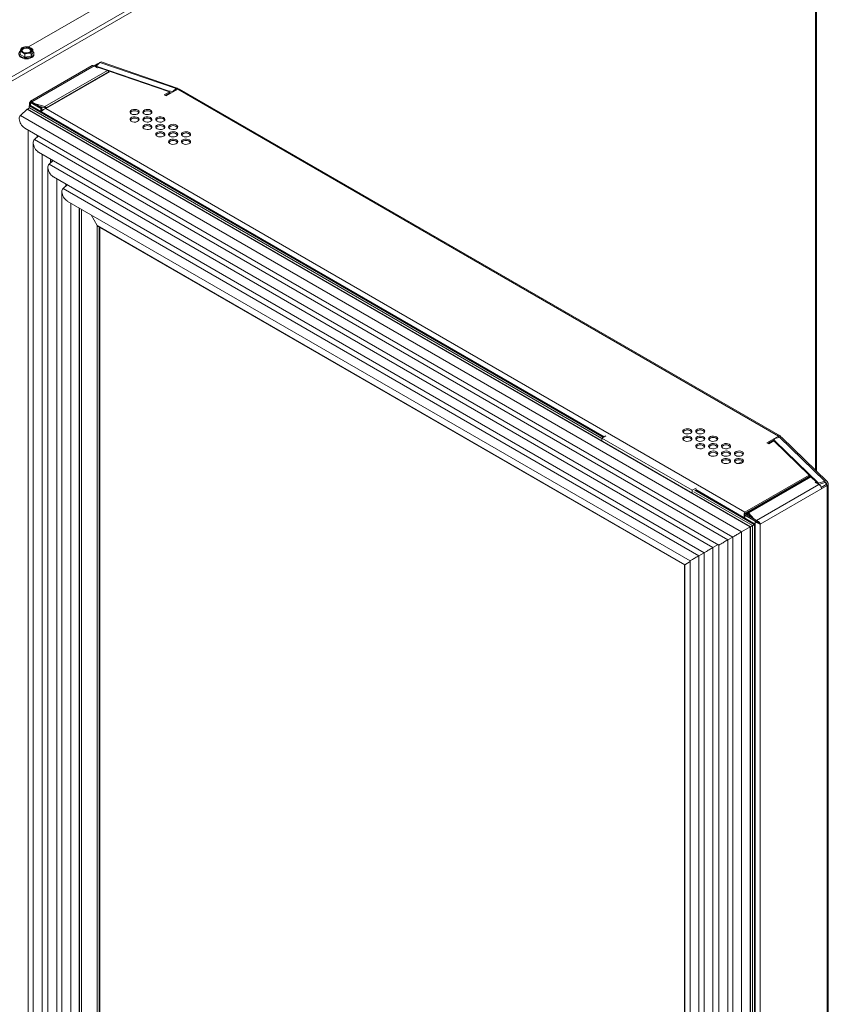
# Model space of a CAD drawing. Units: millimetres. Extents: x -1 to 1209, y -294 to 1937.
# Drawn here: x 584 to 1148, y 675 to 1361 of the extents above; entities that cross this region are included whole.
import ezdxf

# ---------------------------------------------------------------- set-up
doc = ezdxf.new("R2010")
doc.units = ezdxf.units.MM

msp = doc.modelspace()

# ---------------------------------------------------------------- linework, layer by layer
at = {"color": 7, "linetype": 'Continuous', "lineweight": 15}
for p, q in [((568.88, 1315.88), (1139.02, 1645.01)), ((571.47, 1314.39), (1139.02, 1642.03)), ((590.02, 1342.14), (1119.12, 1647.59)), ((1139.56, 1046.55), (1139.56, 1643)), ((584.13, 1339), (584.13, 1336.8)), ((592.97, 1340.37), (592.97, 1338.17)), ((584.13, 1336.8), (587.37, 1334.94)), ((587.37, 1337.14), (587.37, 1334.94)), ((587.37, 1334.94), (591.79, 1335.62)), ((591.79, 1335.62), (592.97, 1338.17)), ((591.79, 1337.82), (591.79, 1335.62)), ((593.81, 1336.85), (593.81, 1337.49)), ((634.47, 1329.09), (591.4, 1304.22)), ((635.69, 1328.97), (592.22, 1303.87)), ((601.37, 1300.58), (644.99, 1325.76)), ((647.03, 1325.08), (602.06, 1299.12)), ((635.69, 1328.96), (638.08, 1330.34)), ((635.69, 1328.97), (638.2, 1327.51)), ((636.55, 1328.47), (637.26, 1328.88)), ((637.18, 1328.8), (639.8, 1331.34)), ((687.46, 1311.5), (637.18, 1328.8)), ((637.18, 1328.8), (637.18, 1328.11)), ((638.2, 1327.51), (638.84, 1327.88)), ((638.84, 1327.88), (644.99, 1325.76)), ((639.8, 1331.34), (692.92, 1313.07)), ((693.72, 1313.38), (640.6, 1331.65)), ((688.38, 1310.86), (647.03, 1325.08)), ((602.44, 1299.71), (645.98, 1324.84)), ((645.98, 1324.84), (646.18, 1324.59)), ((646.3, 1324.66), (646.06, 1324.74)), ((694.18, 1312.65), (686.08, 1307.98)), ((690.75, 1310.96), (687.46, 1311.5)), ((687.46, 1311.5), (687.46, 1311.17)), ((692.92, 1313.07), (690.75, 1310.96)), ((692.92, 1312.07), (692.56, 1311.72)), ((692.92, 1312.07), (692.92, 1313.07)), ((694.18, 1312.65), (1113.04, 1070.85)), ((1114.26, 1070.97), (695.4, 1312.77)), ((684.73, 1308.75), (688.38, 1310.86)), ((686.08, 1307.98), (684.73, 1308.75)), ((685.6, 1308.26), (688.38, 1309.86)), ((688.38, 1309.86), (688.38, 1310.86)), ((689.79, 1310.12), (688.38, 1310.35)), ((690.75, 1310.96), (690.75, 1310.67)), ((584.32, 1294.43), (589, 1298.65)), ((1093.43, 1007.45), (589, 1298.65)), ((589.21, 1298.8), (590.62, 1299.62)), ((1093.66, 1007.59), (589.21, 1298.8)), ((590.4, 1300.46), (590.4, 1299.49)), ((590.57, 1303.33), (590.57, 1300.97)), ((590.66, 1301.04), (591.29, 1301.4)), ((592.15, 1303.83), (591.29, 1303.33)), ((591.29, 1303.33), (598.54, 1299.14)), ((591.29, 1301.4), (591.32, 1301.34)), ((591.32, 1301.34), (991.64, 1070.24)), ((592.15, 1303.83), (599.4, 1299.64)), ((592.22, 1303.87), (594.04, 1302.82)), ((601.37, 1300.58), (594.04, 1302.82)), ((594.04, 1302.74), (594.04, 1302.82)), ((601.37, 1299.59), (597.4, 1300.8)), ((598.54, 1299.14), (599.4, 1299.64)), ((598.54, 1299.14), (598.54, 1297.17)), ((599.4, 1299.64), (599.4, 1297.62)), ((601.37, 1299.59), (601.37, 1300.58)), ((601.62, 1299.5), (601.95, 1300.23)), ((601.65, 1299.47), (602.05, 1300.13)), ((601.83, 1299.36), (602.44, 1299.71)), ((602.06, 1299.12), (601.83, 1299.36)), ((602.06, 1299.12), (1089.6, 1017.67)), ((602.67, 1299.47), (602.44, 1299.71)), ((1087.43, 1003.99), (584.32, 1294.43)), ((587.32, 1285.59), (1081.28, 1000.43)), ((594.06, 1277.55), (596.86, 1280.08)), ((1077.69, 998.36), (594.06, 1277.55)), ((593.25, 1275.31), (593.25, 111.84)), ((597.07, 1268.71), (1071.53, 994.81)), ((603.52, 1258.15), (603.52, 117.16)), ((604.33, 1260.39), (607.12, 1262.91)), ((1067.42, 993.05), (604.33, 1260.39)), ((607.33, 1251.55), (1061.27, 989.49)), ((614.07, 1243.51), (616.87, 1246.04)), ((1057.68, 987.42), (614.07, 1243.51)), ((613.26, 1241.27), (613.26, 122.78)), ((617.07, 1234.67), (1051.53, 983.87)), ((633.66, 1225.09), (637.94, 1217.69)), ((633.67, 1225.09), (637.91, 1217.75)), ((637.91, 137.64), (637.91, 1217.75)), ((637.94, 1217.69), (1047.76, 981.1)), ((638.56, 1217.03), (1047.5, 980.95)), ((639.79, 138.72), (639.79, 1216.32)), ((990.01, 1069.3), (992.73, 1070.87)), ((1052.87, 1033.01), (990.01, 1069.3)), ((990.01, 1067.63), (990.01, 1069.3)), ((1104.94, 1066.18), (1113.04, 1070.85)), ((1106.29, 1065.4), (1104.94, 1066.18)), ((1105.8, 1065.68), (1110.14, 1068.18)), ((1109.93, 1067.5), (1106.29, 1065.4)), ((1134.57, 1043.63), (1109.93, 1067.5)), ((1113.79, 1070.1), (1110.14, 1068.85)), ((1110.14, 1068.85), (1111.07, 1066.95)), ((1110.14, 1068.85), (1110.14, 1067.87)), ((1111.07, 1066.95), (1141.04, 1037.92)), ((1111.07, 1066.95), (1111.07, 1066.4)), ((1113, 1069.83), (1113.04, 1069.86)), ((1113.04, 1069.86), (1113.04, 1070.85)), ((1113.79, 1070.1), (1145.44, 1039.44)), ((1113.9, 1070.35), (1114.16, 1070.2)), ((1147.14, 1039.2), (1115.49, 1069.86)), ((1088.18, 1053.39), (1085.05, 1051.59)), ((1089.6, 1017.67), (1134.57, 1043.63)), ((1134.57, 1042.64), (1134.57, 1043.63)), ((1089.6, 1016.68), (1134.57, 1042.64)), ((1091.08, 1017.45), (1134.61, 1042.58)), ((1091.41, 1017.43), (1134.95, 1042.57)), ((1092.17, 1017.25), (1135.79, 1042.43)), ((1097.86, 1011.97), (1141.33, 1037.06)), ((1134.56, 1042.63), (1134.61, 1042.58)), ((1134.57, 1043.19), (1135.15, 1042.63)), ((1135.79, 1042.43), (1139.45, 1038.88)), ((1139.45, 1038.88), (1138.82, 1038.52)), ((1138.82, 1038.52), (1141.33, 1037.06)), ((1139.45, 1038.88), (1139.45, 1038.15)), ((1139.45, 1038.46), (1140.25, 1037.69)), ((1141.04, 1037.92), (1145.44, 1039.44)), ((1141.04, 1037.23), (1141.04, 1037.92)), ((1141.37, 1037.04), (1145.44, 1038.44)), ((1146.31, 1036.95), (1142.9, 1034.98)), ((1145.44, 1038.44), (1145.44, 1039.44)), ((1147.17, 1036.45), (1146.31, 1036.95)), ((1146.49, 1037.81), (1147.54, 1038.17)), ((1147.88, 560.32), (1147.88, 1037.45)), ((1055.6, 1034.58), (1052.87, 1033.01)), ((1052.87, 1031.34), (1052.87, 1033.01)), ((1055.36, 1033.45), (1096.9, 1009.48)), ((1147.17, 1036.45), (1100.38, 1009.44)), ((1089.6, 1017.67), (1089.6, 1016.68)), ((1089.67, 1015.62), (1090.53, 1016.12)), ((1090.43, 1017.16), (1091.08, 1016.45)), ((1097.79, 1011.93), (1090.53, 1016.12)), ((1091.03, 1017.5), (1091.08, 1017.45)), ((1091.08, 1016.45), (1091.08, 1017.45)), ((1091.21, 1017.32), (1091.41, 1017.43)), ((1091.82, 1016.26), (1091.21, 1017.32)), ((1092.02, 1016.38), (1091.41, 1017.43)), ((1092.06, 1016.37), (1091.67, 1017.48)), ((1092.09, 1016.36), (1091.76, 1017.48)), ((1091.82, 1016.26), (1092.02, 1016.38)), ((1091.82, 1016.26), (1092.02, 1016.38)), ((1092.17, 1017.25), (1096.04, 1013.02)), ((1092.17, 1016.26), (1092.17, 1017.25)), ((1092.17, 1016.26), (1094.27, 1013.96)), ((1089.67, 1014.05), (1089.32, 1013.85)), ((1096.93, 1011.43), (1089.67, 1015.62)), ((1089.67, 1013.65), (1089.67, 1015.62)), ((1096.9, 1009.48), (1095.25, 1008.52)), ((1097.86, 1011.97), (1096.04, 1013.02)), ((1096.04, 1012.94), (1096.04, 1013.02)), ((1096.27, 1009.11), (1096.9, 1009.48)), ((1096.3, 1009.08), (1096.93, 1009.44)), ((1097.79, 1011.93), (1096.93, 1011.43)), ((1096.93, 1011.43), (1096.93, 531.09)), ((1099.75, 1009.8), (1099.32, 1010.11)), ((1099.75, 1009.8), (1100.38, 1009.44)), ((1093.43, 1007.45), (1087.43, 1003.99)), ((1095.08, 1008.4), (1093.66, 1007.59)), ((1095.26, 1008.51), (1095.08, 1008.4)), ((1095.26, 1008.51), (1095.25, 1008.52)), ((1095.26, 1008.48), (1095.26, 1008.51)), ((1081.28, 1000.43), (1077.69, 998.36)), ((1081.28, 1000.43), (1081.28, 520.92)), ((1061.27, 989.49), (1057.68, 987.42)), ((1061.27, 989.49), (1061.27, 497.76)), ((1071.01, 995.11), (1067.42, 993.05)), ((1071.53, 994.81), (1071.53, 511.5)), ((1051.53, 983.27), (1047.76, 981.1)), ((1051.53, 983.22), (1047.79, 981.06)), ((1050.49, 982.67), (1048.39, 981.46)), ((1051.53, 983.27), (1049.95, 982.36)), ((1049.95, 982.36), (1050.49, 982.67)), ((1050.49, 982.67), (1050.49, 982.67)), ((1051.53, 983.87), (1051.53, 477.82)), ((1047.79, 981.06), (1047.53, 980.91)), ((1047.53, 980.91), (1047.53, 463.08)), ((1048.39, 981.46), (1047.76, 981.1))]:
    msp.add_line(p, q, dxfattribs=at)
at = {"color": 8, "linetype": 'Continuous', "lineweight": 15}
for p, q in [((1139.02, 1642.03), (1139.02, 1047.06)), ((638.51, 1330.09), (638.08, 1330.34)), ((692.79, 1311.94), (692.89, 1311.91)), ((990.01, 1069.06), (590.62, 1299.62)), ((590.69, 1300.98), (991.01, 1069.88)), ((591.29, 1303.33), (591.29, 1301.4)), ((589.67, 1284.24), (589.67, 109.77)), ((595.96, 1280.6), (595.96, 1279.27)), ((599.41, 1267.36), (599.41, 115.39)), ((605.41, 1263.9), (605.41, 1261.36)), ((605.64, 1263.76), (605.64, 1261.57)), ((607.06, 1262.95), (607.06, 1262.85)), ((609.67, 1250.19), (609.67, 120.71)), ((615.97, 1246.56), (615.97, 1245.22)), ((619.42, 1233.32), (619.42, 126.34)), ((625.42, 1229.85), (625.42, 129.8)), ((625.65, 1229.72), (625.65, 129.93)), ((627.06, 1228.9), (627.06, 130.75)), ((639.17, 138.36), (639.17, 1216.68)), ((1145.77, 1038.51), (1146.49, 1037.81)), ((1146.49, 1037.81), (1146.49, 1037.09)), ((1095.08, 1008.4), (1054.11, 1032.05)), ((1054.74, 1033.09), (1096.27, 1009.11)), ((1147.17, 1036.45), (1147.17, 559.99)), ((1089.65, 1016.1), (1090.08, 1015.85)), ((1099.04, 1010.42), (1099.04, 1010.36)), ((1100.38, 1009.44), (1100.38, 533.08)), ((1087.43, 1003.99), (1087.43, 525.46)), ((1093.43, 1007.45), (1093.43, 529.07)), ((1093.66, 1007.59), (1093.66, 529.21)), ((1095.08, 1008.4), (1095.08, 530.03)), ((1096.3, 1009.08), (1096.3, 530.73)), ((1077.69, 998.36), (1077.69, 517.79)), ((1067.42, 993.05), (1067.42, 506.59)), ((1057.68, 987.42), (1057.68, 491.6)), ((1047.79, 981.06), (1047.79, 464.49))]:
    msp.add_line(p, q, dxfattribs=at)
at = {"color": 7, "linetype": 'Continuous', "lineweight": 15, "flags": 128}
for points in [[(592.97, 1339.13), (593.1, 1339.01), (593.63, 1338.27), (593.81, 1337.49), (593.63, 1336.7), (593.1, 1335.97), (592.27, 1335.34), (591.18, 1334.86), (589.91, 1334.56), (588.55, 1334.45), (587.19, 1334.56), (585.92, 1334.86), (584.83, 1335.34), (584, 1335.97), (583.47, 1336.7), (583.29, 1337.49), (583.47, 1338.27), (584, 1339.01), (584.15, 1339.15)], [(590.99, 1338.57), (591.65, 1339.1), (591.98, 1339.73), (591.93, 1340.39), (591.52, 1341), (590.78, 1341.5), (589.81, 1341.83), (588.69, 1341.97), (587.56, 1341.89), (586.54, 1341.6), (585.74, 1341.14), (585.24, 1340.55), (585.1, 1339.89), (585.33, 1339.25), (585.91, 1338.69), (586.78, 1338.26), (587.84, 1338.03), (588.98, 1338), (590.07, 1338.19), (590.99, 1338.57)], [(591.14, 1338.66), (591.29, 1338.82), (591.57, 1339.41), (591.48, 1340.01), (591.03, 1340.56), (590.29, 1340.99), (589.33, 1341.25), (588.29, 1341.3), (587.27, 1341.15), (586.41, 1340.8), (585.81, 1340.3), (585.53, 1339.71), (585.63, 1339.11), (585.96, 1338.66)], [(593.81, 1336.85), (593.63, 1336.06), (593.1, 1335.33), (592.27, 1334.7), (591.18, 1334.22), (589.91, 1333.91), (588.55, 1333.81), (587.19, 1333.91), (585.92, 1334.22), (584.83, 1334.7), (584, 1335.33), (583.47, 1336.06), (583.29, 1336.85), (583.29, 1336.85)], [(692.92, 1313.07), (693.17, 1313.26), (693.4, 1313.38), (693.62, 1313.4), (693.81, 1313.34), (693.96, 1313.19), (694.08, 1312.95), (694.15, 1312.65), (694.15, 1312.63)], [(692.92, 1312.07), (693.05, 1312.17), (693.16, 1312.23), (693.27, 1312.24), (693.36, 1312.21), (693.38, 1312.19)], [(590.66, 1299.59), (590.55, 1299.81), (590.46, 1300.03), (590.41, 1300.25), (590.4, 1300.46), (590.41, 1300.65), (590.46, 1300.82), (590.55, 1300.95), (590.66, 1301.04)], [(599.4, 1298.25), (599.44, 1298.26), (600.12, 1298.3)], [(599.4, 1298.19), (599.47, 1298.2), (600.01, 1298.25)], [(661.71, 1295.46), (662.61, 1295.1), (663.68, 1294.93), (664.78, 1294.99), (665.78, 1295.26), (666.56, 1295.71), (667.02, 1296.28), (667.12, 1296.92), (666.83, 1297.53), (666.2, 1298.05), (665.3, 1298.42), (664.23, 1298.58), (663.13, 1298.53), (662.13, 1298.26), (661.35, 1297.81), (660.89, 1297.23), (660.79, 1296.6), (661.08, 1295.98), (661.71, 1295.46)], [(670.69, 1295.46), (671.59, 1295.1), (672.66, 1294.93), (673.76, 1294.99), (674.76, 1295.26), (675.54, 1295.71), (676, 1296.28), (676.1, 1296.92), (675.81, 1297.53), (675.18, 1298.05), (674.28, 1298.42), (673.21, 1298.58), (672.11, 1298.53), (671.11, 1298.26), (670.33, 1297.81), (669.87, 1297.23), (669.77, 1296.6), (670.06, 1295.98), (670.69, 1295.46)], [(587.32, 1285.59), (587.09, 1285.73), (586.41, 1286.25), (585.76, 1286.88), (585.16, 1287.62), (584.63, 1288.43), (584.19, 1289.3), (583.85, 1290.19), (583.62, 1291.07), (583.52, 1291.92), (583.54, 1292.7), (583.68, 1293.39), (583.95, 1293.98), (584.32, 1294.43)], [(661.71, 1290.28), (662.61, 1289.91), (663.68, 1289.75), (664.78, 1289.8), (665.78, 1290.07), (666.56, 1290.52), (667.02, 1291.1), (667.12, 1291.73), (666.83, 1292.35), (666.2, 1292.87), (665.3, 1293.24), (664.23, 1293.4), (663.13, 1293.34), (662.13, 1293.08), (661.35, 1292.63), (660.89, 1292.05), (660.79, 1291.41), (661.08, 1290.8), (661.71, 1290.28)], [(670.69, 1290.28), (671.59, 1289.91), (672.66, 1289.75), (673.76, 1289.8), (674.76, 1290.07), (675.54, 1290.52), (676, 1291.1), (676.1, 1291.73), (675.81, 1292.35), (675.18, 1292.87), (674.28, 1293.24), (673.21, 1293.4), (672.11, 1293.34), (671.11, 1293.08), (670.33, 1292.63), (669.87, 1292.05), (669.77, 1291.41), (670.06, 1290.8), (670.69, 1290.28)], [(679.67, 1290.28), (680.57, 1289.91), (681.64, 1289.75), (682.74, 1289.8), (683.74, 1290.07), (684.52, 1290.52), (684.98, 1291.1), (685.08, 1291.73), (684.79, 1292.35), (684.16, 1292.87), (683.26, 1293.24), (682.19, 1293.4), (681.09, 1293.34), (680.09, 1293.08), (679.31, 1292.63), (678.85, 1292.05), (678.75, 1291.41), (679.04, 1290.8), (679.67, 1290.28)], [(670.69, 1285.09), (671.59, 1284.73), (672.66, 1284.56), (673.76, 1284.62), (674.76, 1284.89), (675.54, 1285.34), (676, 1285.92), (676.1, 1286.55), (675.81, 1287.16), (675.18, 1287.69), (674.28, 1288.05), (673.21, 1288.22), (672.11, 1288.16), (671.11, 1287.89), (670.33, 1287.44), (669.87, 1286.86), (669.77, 1286.23), (670.06, 1285.62), (670.69, 1285.09)], [(679.67, 1285.09), (680.57, 1284.73), (681.64, 1284.56), (682.74, 1284.62), (683.74, 1284.89), (684.52, 1285.34), (684.98, 1285.92), (685.08, 1286.55), (684.79, 1287.16), (684.16, 1287.69), (683.26, 1288.05), (682.19, 1288.22), (681.09, 1288.16), (680.09, 1287.89), (679.31, 1287.44), (678.85, 1286.86), (678.75, 1286.23), (679.04, 1285.62), (679.67, 1285.09)], [(688.65, 1285.09), (689.55, 1284.73), (690.62, 1284.56), (691.72, 1284.62), (692.72, 1284.89), (693.5, 1285.34), (693.96, 1285.92), (694.06, 1286.55), (693.77, 1287.16), (693.14, 1287.69), (692.24, 1288.05), (691.17, 1288.22), (690.07, 1288.16), (689.07, 1287.89), (688.29, 1287.44), (687.83, 1286.86), (687.73, 1286.23), (688.02, 1285.62), (688.65, 1285.09)], [(597.07, 1268.71), (596.83, 1268.86), (596.15, 1269.37), (595.5, 1270.01), (594.9, 1270.74), (594.37, 1271.56), (593.93, 1272.42), (593.59, 1273.31), (593.37, 1274.19), (593.26, 1275.04), (593.28, 1275.82), (593.43, 1276.52), (593.69, 1277.1), (594.06, 1277.55)], [(679.67, 1279.91), (680.57, 1279.54), (681.64, 1279.38), (682.74, 1279.44), (683.74, 1279.7), (684.52, 1280.15), (684.98, 1280.73), (685.08, 1281.37), (684.79, 1281.98), (684.16, 1282.5), (683.26, 1282.87), (682.19, 1283.03), (681.09, 1282.98), (680.09, 1282.71), (679.31, 1282.26), (678.85, 1281.68), (678.75, 1281.05), (679.04, 1280.43), (679.67, 1279.91)], [(688.65, 1279.91), (689.55, 1279.54), (690.62, 1279.38), (691.72, 1279.44), (692.72, 1279.7), (693.5, 1280.15), (693.96, 1280.73), (694.06, 1281.37), (693.77, 1281.98), (693.14, 1282.5), (692.24, 1282.87), (691.17, 1283.03), (690.07, 1282.98), (689.07, 1282.71), (688.29, 1282.26), (687.83, 1281.68), (687.73, 1281.05), (688.02, 1280.43), (688.65, 1279.91)], [(688.65, 1274.73), (689.55, 1274.36), (690.62, 1274.2), (691.72, 1274.25), (692.72, 1274.52), (693.5, 1274.97), (693.96, 1275.55), (694.06, 1276.18), (693.77, 1276.8), (693.14, 1277.32), (692.24, 1277.68), (691.17, 1277.85), (690.07, 1277.79), (689.07, 1277.52), (688.29, 1277.07), (687.83, 1276.5), (687.73, 1275.86), (688.02, 1275.25), (688.65, 1274.73)], [(697.63, 1279.91), (698.53, 1279.54), (699.6, 1279.38), (700.7, 1279.44), (701.7, 1279.7), (702.48, 1280.15), (702.94, 1280.73), (703.04, 1281.37), (702.75, 1281.98), (702.12, 1282.5), (701.22, 1282.87), (700.15, 1283.03), (699.05, 1282.98), (698.05, 1282.71), (697.27, 1282.26), (696.81, 1281.68), (696.71, 1281.05), (697, 1280.43), (697.63, 1279.91)], [(697.63, 1274.73), (698.53, 1274.36), (699.6, 1274.2), (700.7, 1274.25), (701.7, 1274.52), (702.48, 1274.97), (702.94, 1275.55), (703.04, 1276.18), (702.75, 1276.8), (702.12, 1277.32), (701.22, 1277.68), (700.15, 1277.85), (699.05, 1277.79), (698.05, 1277.52), (697.27, 1277.07), (696.81, 1276.5), (696.71, 1275.86), (697, 1275.25), (697.63, 1274.73)], [(607.33, 1251.55), (607.1, 1251.69), (606.42, 1252.2), (605.76, 1252.84), (605.16, 1253.58), (604.64, 1254.39), (604.19, 1255.26), (603.86, 1256.14), (603.63, 1257.03), (603.53, 1257.87), (603.55, 1258.66), (603.69, 1259.35), (603.95, 1259.93), (604.33, 1260.39)], [(617.07, 1234.67), (616.84, 1234.81), (616.16, 1235.33), (615.51, 1235.96), (614.91, 1236.7), (614.38, 1237.51), (613.94, 1238.38), (613.6, 1239.27), (613.37, 1240.15), (613.27, 1241), (613.29, 1241.78), (613.43, 1242.47), (613.7, 1243.06), (614.07, 1243.51)], [(1047.34, 1072.84), (1048.24, 1072.48), (1049.31, 1072.31), (1050.41, 1072.37), (1051.41, 1072.64), (1052.19, 1073.09), (1052.65, 1073.66), (1052.75, 1074.3), (1052.46, 1074.91), (1051.83, 1075.43), (1050.93, 1075.8), (1049.86, 1075.96), (1048.76, 1075.91), (1047.76, 1075.64), (1046.98, 1075.19), (1046.52, 1074.61), (1046.42, 1073.98), (1046.71, 1073.36), (1047.34, 1072.84)], [(1056.32, 1072.84), (1057.22, 1072.48), (1058.29, 1072.31), (1059.39, 1072.37), (1060.39, 1072.64), (1061.17, 1073.09), (1061.63, 1073.66), (1061.73, 1074.3), (1061.44, 1074.91), (1060.81, 1075.43), (1059.91, 1075.8), (1058.84, 1075.96), (1057.74, 1075.91), (1056.74, 1075.64), (1055.96, 1075.19), (1055.5, 1074.61), (1055.4, 1073.98), (1055.69, 1073.36), (1056.32, 1072.84)], [(1113.04, 1070.85), (1113.38, 1071.01), (1113.7, 1071.08), (1114, 1071.07), (1114.26, 1070.97), (1114.47, 1070.79), (1114.63, 1070.54), (1114.73, 1070.22), (1114.73, 1070.22)], [(1047.34, 1067.66), (1048.24, 1067.29), (1049.31, 1067.13), (1050.41, 1067.18), (1051.41, 1067.45), (1052.19, 1067.9), (1052.65, 1068.48), (1052.75, 1069.11), (1052.46, 1069.73), (1051.83, 1070.25), (1050.93, 1070.62), (1049.86, 1070.78), (1048.76, 1070.72), (1047.76, 1070.46), (1046.98, 1070.01), (1046.52, 1069.43), (1046.42, 1068.79), (1046.71, 1068.18), (1047.34, 1067.66)], [(1056.32, 1067.66), (1057.22, 1067.29), (1058.29, 1067.13), (1059.39, 1067.18), (1060.39, 1067.45), (1061.17, 1067.9), (1061.63, 1068.48), (1061.73, 1069.11), (1061.44, 1069.73), (1060.81, 1070.25), (1059.91, 1070.62), (1058.84, 1070.78), (1057.74, 1070.72), (1056.74, 1070.46), (1055.96, 1070.01), (1055.5, 1069.43), (1055.4, 1068.79), (1055.69, 1068.18), (1056.32, 1067.66)], [(1056.32, 1062.47), (1057.22, 1062.11), (1058.29, 1061.94), (1059.39, 1062), (1060.39, 1062.27), (1061.17, 1062.72), (1061.63, 1063.3), (1061.73, 1063.93), (1061.44, 1064.54), (1060.81, 1065.07), (1059.91, 1065.43), (1058.84, 1065.6), (1057.74, 1065.54), (1056.74, 1065.27), (1055.96, 1064.82), (1055.5, 1064.24), (1055.4, 1063.61), (1055.69, 1063), (1056.32, 1062.47)], [(1065.3, 1067.66), (1066.2, 1067.29), (1067.27, 1067.13), (1068.37, 1067.18), (1069.37, 1067.45), (1070.15, 1067.9), (1070.61, 1068.48), (1070.71, 1069.11), (1070.42, 1069.73), (1069.79, 1070.25), (1068.89, 1070.62), (1067.82, 1070.78), (1066.72, 1070.72), (1065.72, 1070.46), (1064.94, 1070.01), (1064.48, 1069.43), (1064.38, 1068.79), (1064.67, 1068.18), (1065.3, 1067.66)], [(1065.3, 1062.47), (1066.2, 1062.11), (1067.27, 1061.94), (1068.37, 1062), (1069.37, 1062.27), (1070.15, 1062.72), (1070.61, 1063.3), (1070.71, 1063.93), (1070.42, 1064.54), (1069.79, 1065.07), (1068.89, 1065.43), (1067.82, 1065.6), (1066.72, 1065.54), (1065.72, 1065.27), (1064.94, 1064.82), (1064.48, 1064.24), (1064.38, 1063.61), (1064.67, 1063), (1065.3, 1062.47)], [(1074.28, 1062.47), (1075.18, 1062.11), (1076.25, 1061.94), (1077.35, 1062), (1078.35, 1062.27), (1079.13, 1062.72), (1079.59, 1063.3), (1079.69, 1063.93), (1079.4, 1064.54), (1078.77, 1065.07), (1077.87, 1065.43), (1076.8, 1065.6), (1075.7, 1065.54), (1074.7, 1065.27), (1073.92, 1064.82), (1073.46, 1064.24), (1073.36, 1063.61), (1073.65, 1063), (1074.28, 1062.47)], [(1065.3, 1057.29), (1066.2, 1056.92), (1067.27, 1056.76), (1068.37, 1056.82), (1069.37, 1057.08), (1070.15, 1057.53), (1070.61, 1058.11), (1070.71, 1058.75), (1070.42, 1059.36), (1069.79, 1059.88), (1068.89, 1060.25), (1067.82, 1060.41), (1066.72, 1060.36), (1065.72, 1060.09), (1064.94, 1059.64), (1064.48, 1059.06), (1064.38, 1058.43), (1064.67, 1057.81), (1065.3, 1057.29)], [(1074.28, 1057.29), (1075.18, 1056.92), (1076.25, 1056.76), (1077.35, 1056.82), (1078.35, 1057.08), (1079.13, 1057.53), (1079.59, 1058.11), (1079.69, 1058.75), (1079.4, 1059.36), (1078.77, 1059.88), (1077.87, 1060.25), (1076.8, 1060.41), (1075.7, 1060.36), (1074.7, 1060.09), (1073.92, 1059.64), (1073.46, 1059.06), (1073.36, 1058.43), (1073.65, 1057.81), (1074.28, 1057.29)], [(1083.26, 1057.29), (1084.16, 1056.92), (1085.23, 1056.76), (1086.33, 1056.82), (1087.33, 1057.08), (1088.11, 1057.53), (1088.57, 1058.11), (1088.67, 1058.75), (1088.38, 1059.36), (1087.75, 1059.88), (1086.85, 1060.25), (1085.78, 1060.41), (1084.68, 1060.36), (1083.68, 1060.09), (1082.9, 1059.64), (1082.44, 1059.06), (1082.34, 1058.43), (1082.63, 1057.81), (1083.26, 1057.29)], [(1074.28, 1052.11), (1075.18, 1051.74), (1076.25, 1051.58), (1077.35, 1051.63), (1078.35, 1051.9), (1079.13, 1052.35), (1079.59, 1052.93), (1079.69, 1053.56), (1079.4, 1054.18), (1078.77, 1054.7), (1077.87, 1055.06), (1076.8, 1055.23), (1075.7, 1055.17), (1074.7, 1054.9), (1073.92, 1054.45), (1073.46, 1053.88), (1073.36, 1053.24), (1073.65, 1052.63), (1074.28, 1052.11)], [(1083.26, 1052.11), (1084.16, 1051.74), (1085.23, 1051.58), (1086.33, 1051.63), (1087.33, 1051.9), (1088.11, 1052.35), (1088.57, 1052.93), (1088.67, 1053.56), (1088.38, 1054.18), (1087.75, 1054.7), (1086.85, 1055.06), (1085.78, 1055.23), (1084.68, 1055.17), (1083.68, 1054.9), (1082.9, 1054.45), (1082.44, 1053.88), (1082.34, 1053.24), (1082.63, 1052.63), (1083.26, 1052.11)], [(1146.49, 1037.81), (1146.58, 1037.7), (1146.64, 1037.59), (1146.66, 1037.48), (1146.65, 1037.36), (1146.61, 1037.25), (1146.54, 1037.14), (1146.44, 1037.04), (1146.31, 1036.95)], [(1147.54, 1038.17), (1147.72, 1037.96), (1147.83, 1037.74), (1147.88, 1037.51), (1147.86, 1037.27), (1147.78, 1037.05), (1147.64, 1036.83), (1147.43, 1036.63), (1147.17, 1036.45)], [(1087.43, 1003.99), (1086.85, 1003.65), (1086.22, 1003.29), (1085.54, 1002.9), (1084.85, 1002.5), (1084.17, 1002.11), (1083.52, 1001.73), (1082.92, 1001.38), (1082.39, 1001.08), (1081.95, 1000.82), (1081.61, 1000.63), (1081.39, 1000.5), (1081.29, 1000.44), (1081.28, 1000.43)], [(1093.66, 1007.59), (1093.59, 1007.54), (1093.51, 1007.5), (1093.43, 1007.45)], [(1095.02, 1008.39), (1095.15, 1008.46), (1095.3, 1008.55), (1095.47, 1008.65), (1095.64, 1008.75), (1095.82, 1008.85), (1095.98, 1008.95), (1096.14, 1009.04), (1096.27, 1009.11)], [(1095.04, 1008.35), (1095.18, 1008.43), (1095.33, 1008.52), (1095.5, 1008.61), (1095.67, 1008.71), (1095.84, 1008.81), (1096.01, 1008.91), (1096.17, 1009), (1096.3, 1009.08)], [(1077.69, 998.36), (1077.11, 998.03), (1076.47, 997.66), (1075.8, 997.27), (1075.11, 996.87), (1074.43, 996.48), (1073.78, 996.1), (1073.18, 995.76), (1072.65, 995.45), (1072.21, 995.2), (1071.87, 995), (1071.65, 994.87), (1071.54, 994.81), (1071.53, 994.81)], [(1067.42, 993.05), (1066.85, 992.71), (1066.21, 992.34), (1065.54, 991.96), (1064.85, 991.56), (1064.17, 991.16), (1063.51, 990.79), (1062.91, 990.44), (1062.39, 990.14), (1061.94, 989.88), (1061.61, 989.69), (1061.38, 989.56), (1061.28, 989.5), (1061.27, 989.49)], [(1057.68, 987.42), (1057.1, 987.09), (1056.47, 986.72), (1055.79, 986.33), (1055.1, 985.93), (1054.42, 985.54), (1053.77, 985.16), (1053.17, 984.82), (1052.64, 984.51), (1052.2, 984.26), (1051.86, 984.06), (1051.64, 983.93), (1051.53, 983.87), (1051.53, 983.87)], [(1047.76, 981.1), (1047.66, 981.04), (1047.59, 981), (1047.53, 980.97), (1047.51, 980.95), (1047.51, 980.95), (1047.53, 980.97), (1047.59, 981), (1047.66, 981.04), (1047.76, 981.1)]]:
    msp.add_lwpolyline(points, dxfattribs=at)
at = {"color": 7, "linetype": 'Continuous', "lineweight": 15}
for centre, radius, start, end in [((586.37, 1339.99), 1.74, 160.539, 249.25792), ((587.74, 1338.58), 3.62, 93.4335, 146.56112), ((588.56, 1336.19), 6.08, 62.64283, 99.7711), ((589.36, 1341.38), 3.62, 273.4335, 326.56112), ((590.74, 1339.97), 1.74, 340.539, 69.25792), ((588.54, 1343.76), 6.08, 242.64283, 279.7711), ((634.98, 1327.97), 1.23, 54.38242, 114.30712), ((639.63, 1327.5), 3.24, 98.60665, 118.67619), ((640.45, 1330.86), 0.806, 79.68825, 143.59468), ((694.9, 1311.66), 1.23, 65.69288, 125.61758), ((589.81, 1297.75), 1.21, 120.03226, 132.09506), ((600.95, 1298.86), 0.932, 40.59534, 43.43688), ((599.92, 1298.31), 2.8, 40.59534, 43.43688), ((663.95, 1293.72), 3.97, 39.70492, 140.29508), ((672.93, 1293.72), 3.97, 39.70492, 140.29508), ((663.95, 1288.54), 3.97, 39.70492, 140.29508), ((672.93, 1288.54), 3.97, 39.70492, 140.29508), ((681.91, 1288.54), 3.97, 39.70492, 140.29508), ((672.93, 1283.35), 3.97, 39.70492, 140.29508), ((681.91, 1283.35), 3.97, 39.70492, 140.29508), ((690.9, 1283.35), 3.97, 39.70492, 140.29508), ((681.91, 1278.17), 3.97, 39.70492, 140.29508), ((690.9, 1278.17), 3.97, 39.70492, 140.29508), ((699.88, 1278.17), 3.97, 39.70492, 140.29508), ((690.9, 1272.99), 3.97, 39.70492, 140.29508), ((699.88, 1272.99), 3.97, 39.70492, 140.29508), ((639.52, 1218.56), 1.8, 208.76064, 238.14029), ((1049.58, 1071.1), 3.97, 39.70492, 140.29508), ((1058.56, 1071.1), 3.97, 39.70492, 140.29508), ((1049.58, 1065.92), 3.97, 39.70492, 140.29508), ((1058.56, 1065.92), 3.97, 39.70492, 140.29508), ((1058.56, 1060.74), 3.97, 39.70492, 140.29508), ((1067.55, 1065.92), 3.97, 39.70492, 140.29508), ((1067.55, 1060.74), 3.97, 39.70492, 140.29508), ((1076.53, 1060.74), 3.97, 39.70492, 140.29508), ((1114.44, 1068.59), 1.65, 50.57585, 113.34169), ((1067.55, 1055.55), 3.97, 39.70492, 140.29508), ((1076.53, 1055.55), 3.97, 39.70492, 140.29508), ((1085.51, 1055.55), 3.97, 39.70492, 140.29508), ((1076.53, 1050.37), 3.97, 39.70492, 140.29508), ((1085.51, 1050.37), 3.97, 39.70492, 140.29508), ((1139.31, 1033.91), 3.75, 2.60548, 57.39452), ((1146.11, 1038.17), 1.43, 359.79866, 117.72639), ((1145.78, 1037.81), 0.715, 359.79866, 117.72639), ((1091.68, 1016.64), 0.841, 84.2826, 90.61104), ((1092.06, 1016.09), 0.28, 84.2826, 90.61104)]:
    msp.add_arc(centre, radius, start, end, dxfattribs=at)
for points in [[(584.13, 1339), (584.32, 1339.6), (584.52, 1340.13), (584.72, 1340.57)], [(585.32, 1341.56), (586.04, 1341.84), (586.77, 1342.07), (587.52, 1342.19)], [(592.97, 1340.37), (592.78, 1340.13), (592.58, 1339.82), (592.38, 1339.39)], [(591.79, 1337.82), (591.06, 1337.89), (590.33, 1337.88), (589.58, 1337.77)], [(601.37, 1300.58), (601.57, 1300.5), (601.77, 1300.38), (601.95, 1300.23)], [(601.37, 1299.59), (601.46, 1299.57), (601.54, 1299.54), (601.62, 1299.5)], [(601.65, 1299.47), (601.72, 1299.44), (601.78, 1299.4), (601.83, 1299.36)], [(602.05, 1300.13), (602.19, 1300), (602.32, 1299.86), (602.44, 1299.71)], [(1134.68, 1042.42), (1134.68, 1042.41), (1134.65, 1042.47), (1134.61, 1042.58)], [(1091.08, 1017.45), (1091.13, 1017.35), (1091.19, 1017.3), (1091.21, 1017.32)], [(1091.41, 1017.43), (1091.48, 1017.48), (1091.57, 1017.49), (1091.67, 1017.48)], [(1091.76, 1017.48), (1091.89, 1017.44), (1092.03, 1017.37), (1092.17, 1017.25)], [(1092.02, 1016.38), (1092.03, 1016.38), (1092.04, 1016.38), (1092.06, 1016.37)], [(1092.09, 1016.36), (1092.11, 1016.34), (1092.14, 1016.31), (1092.17, 1016.26)]]:
    msp.add_open_spline(points, degree=3, dxfattribs=at)
for points, knots in [([(585.75, 1338.36), (585.47, 1338.52), (585.2, 1338.65), (584.66, 1338.86), (584.39, 1338.94), (584.13, 1339)], [0, 0, 0, 0, 0.5, 0.5, 1, 1, 1, 1]), ([(584.72, 1340.57), (584.82, 1340.79), (584.92, 1340.97), (585.12, 1341.3), (585.22, 1341.44), (585.32, 1341.56)], [0, 0, 0, 0, 0.5, 0.5, 1, 1, 1, 1]), ([(587.52, 1342.19), (587.9, 1342.24), (588.27, 1342.27), (589.01, 1342.29), (589.37, 1342.27), (589.73, 1342.24)], [0, 0, 0, 0, 0.5, 0.5, 1, 1, 1, 1]), ([(591.35, 1341.59), (591.08, 1341.75), (590.8, 1341.88), (590.26, 1342.1), (590, 1342.18), (589.73, 1342.24)], [0, 0, 0, 0, 0.5, 0.5, 1, 1, 1, 1]), ([(592.97, 1340.37), (592.71, 1340.61), (592.44, 1340.84), (591.9, 1341.25), (591.63, 1341.44), (591.35, 1341.59)], [0, 0, 0, 0, 0.5, 0.5, 1, 1, 1, 1]), ([(592.38, 1339.39), (592.28, 1339.17), (592.18, 1338.92), (591.98, 1338.4), (591.88, 1338.12), (591.79, 1337.82)], [0, 0, 0, 0, 0.5, 0.5, 1, 1, 1, 1]), ([(587.37, 1337.14), (587.1, 1337.38), (586.83, 1337.61), (586.29, 1338.02), (586.02, 1338.2), (585.75, 1338.36)], [0, 0, 0, 0, 0.5, 0.5, 1, 1, 1, 1]), ([(589.58, 1337.77), (589.2, 1337.71), (588.83, 1337.62), (588.09, 1337.41), (587.73, 1337.28), (587.37, 1337.14)], [0, 0, 0, 0, 0.5, 0.5, 1, 1, 1, 1]), ([(645.98, 1324.84), (645.85, 1325.04), (645.69, 1325.23), (645.36, 1325.55), (645.17, 1325.67), (644.99, 1325.76)], [0, 0, 0, 0, 0.5, 0.5, 1, 1, 1, 1]), ([(591.29, 1303.33), (591.06, 1303.3), (590.88, 1303.29), (590.64, 1303.29), (590.57, 1303.31), (590.57, 1303.33)], [0, 0, 0, 0, 0.5, 0.5, 1, 1, 1, 1]), ([(591.92, 1303.7), (591.8, 1303.63), (591.55, 1303.51), (591.25, 1303.41), (591.05, 1303.36), (590.95, 1303.34), (590.97, 1303.34), (590.97, 1303.33)], [0, 0, 0, 0, 0.248863, 0.486277, 0.710494, 0.923131, 1, 1, 1, 1]), ([(591.29, 1303.33), (591.25, 1303.44), (591.23, 1303.55), (591.21, 1303.74), (591.21, 1303.83), (591.23, 1303.98), (591.25, 1304.04), (591.31, 1304.15), (591.35, 1304.19), (591.44, 1304.25), (591.5, 1304.26), (591.62, 1304.26), (591.69, 1304.24), (591.9, 1304.16), (592.06, 1304.04), (592.22, 1303.87)], [0, 0, 0, 0, 0.125, 0.125, 0.25, 0.25, 0.375, 0.375, 0.5, 0.5, 0.625, 0.625, 0.75, 0.75, 1, 1, 1, 1]), ([(602.06, 1299.12), (601.72, 1299.06), (601.37, 1298.95), (600.71, 1298.65), (600.4, 1298.46), (599.84, 1298.05), (599.59, 1297.82), (599.18, 1297.38), (599.01, 1297.16), (598.89, 1296.97)], [0, 0, 0, 0, 0.25, 0.25, 0.5, 0.5, 0.75, 0.75, 1, 1, 1, 1]), ([(1135.79, 1042.43), (1135.63, 1042.54), (1135.48, 1042.61), (1135.19, 1042.65), (1135.06, 1042.63), (1134.95, 1042.57)], [0, 0, 0, 0, 0.5, 0.5, 1, 1, 1, 1]), ([(1089.32, 1013.85), (1089.2, 1014.18), (1089.13, 1014.54), (1089.06, 1015.26), (1089.07, 1015.62), (1089.14, 1016.31), (1089.21, 1016.64), (1089.39, 1017.22), (1089.5, 1017.47), (1089.6, 1017.67)], [0, 0, 0, 0, 0.25, 0.25, 0.5, 0.5, 0.75, 0.75, 1, 1, 1, 1]), ([(1089.71, 1015.64), (1089.68, 1015.84), (1089.62, 1016.24), (1089.61, 1016.53), (1089.6, 1016.68)], [0, 0, 0, 0, 0.4889631, 1, 1, 1, 1]), ([(1091.08, 1016.45), (1091.22, 1016.34), (1091.36, 1016.26), (1091.61, 1016.2), (1091.73, 1016.21), (1091.82, 1016.26)], [0, 0, 0, 0, 0.5, 0.5, 1, 1, 1, 1]), ([(1100.38, 1009.44), (1100.15, 1009.48), (1099.88, 1009.54), (1099.29, 1009.73), (1098.98, 1009.86), (1098.33, 1010.19), (1098.02, 1010.39), (1097.42, 1010.86), (1097.16, 1011.13), (1096.93, 1011.43)], [0, 0, 0, 0, 0.25, 0.25, 0.5, 0.5, 0.75, 0.75, 1, 1, 1, 1]), ([(1099.38, 1010.06), (1099.24, 1010.18), (1098.92, 1010.45), (1098.28, 1011.08), (1097.95, 1011.66), (1097.79, 1011.93)], [0, 0, 0, 0, 0.29007, 0.670585, 1, 1, 1, 1]), ([(1097.86, 1011.97), (1098.15, 1011.88), (1098.44, 1011.73), (1098.99, 1011.37), (1099.25, 1011.15), (1099.7, 1010.67), (1099.9, 1010.42), (1100.2, 1009.91), (1100.31, 1009.66), (1100.38, 1009.44)], [0, 0, 0, 0, 0.25, 0.25, 0.5, 0.5, 0.75, 0.75, 1, 1, 1, 1]), ([(1098.87, 1010.56), (1099.01, 1010.46), (1099.14, 1010.35), (1099.36, 1010.13), (1099.45, 1010.03), (1099.51, 1009.94)], [0.5, 0.5, 0.5, 0.5, 0.75, 0.75, 1, 1, 1, 1])]:
    msp.add_open_spline(points, degree=3, knots=knots, dxfattribs=at)

doc.saveas('drawing.dxf')
